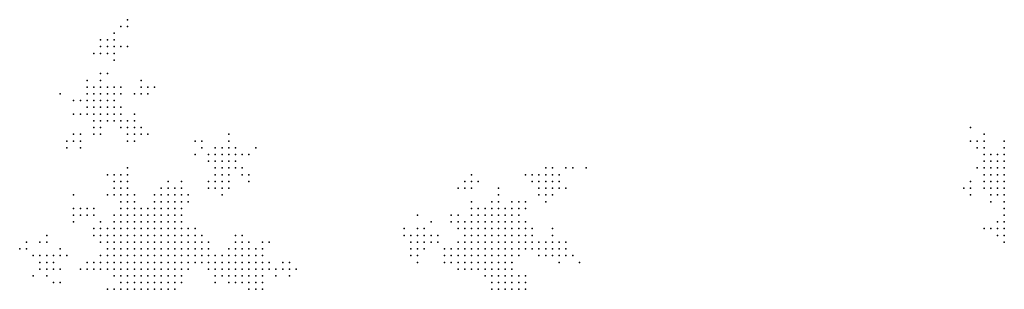
# Model space of a CAD drawing. Units: inches. Extents: x -1.18 to 1.18, y -1.13 to 1.13.
# Drawn here: x -1.18 to -0.88, y -0.6 to -0.52 of the extents above; entities that cross this region are included whole.
import ezdxf

# ---------------------------------------------------------------- set-up
doc = ezdxf.new("R2010")
doc.units = ezdxf.units.IN
doc.header["$MEASUREMENT"] = 0
doc.header["$PDMODE"] = 32
doc.header["$PDSIZE"] = 1e-05

msp = doc.modelspace()

# ---------------------------------------------------------------- linework, layer by layer
at = {"color": 0}
for p in [(-1.144, -0.522), (-1.146, -0.524), (-1.144, -0.524), (-1.152, -0.528), (-1.15, -0.528), (-1.148, -0.526), (-1.148, -0.528), (-1.152, -0.53), (-1.15, -0.53), (-1.148, -0.53), (-1.146, -0.53), (-1.144, -0.53), (-1.154, -0.532), (-1.152, -0.532), (-1.15, -0.532), (-1.148, -0.532), (-1.148, -0.534), (-1.156, -0.54), (-1.152, -0.538), (-1.152, -0.54), (-1.15, -0.538), (-1.14, -0.54), (-1.156, -0.542), (-1.154, -0.542), (-1.152, -0.542), (-1.15, -0.542), (-1.148, -0.542), (-1.146, -0.542), (-1.14, -0.542), (-1.138, -0.542), (-1.136, -0.542), (-1.164, -0.544), (-1.16, -0.546), (-1.158, -0.546), (-1.156, -0.544), (-1.156, -0.546), (-1.154, -0.544), (-1.154, -0.546), (-1.152, -0.544), (-1.152, -0.546), (-1.15, -0.544), (-1.15, -0.546), (-1.148, -0.544), (-1.148, -0.546), (-1.146, -0.544), (-1.142, -0.544), (-1.14, -0.544), (-1.138, -0.544), (-1.156, -0.548), (-1.154, -0.548), (-1.152, -0.548), (-1.15, -0.548), (-1.148, -0.548), (-1.146, -0.548), (-1.16, -0.55), (-1.158, -0.55), (-1.156, -0.55), (-1.154, -0.55), (-1.152, -0.55), (-1.15, -0.55), (-1.148, -0.55), (-1.146, -0.55), (-1.142, -0.55), (-1.154, -0.552), (-1.154, -0.554), (-1.152, -0.552), (-1.152, -0.554), (-1.15, -0.552), (-1.148, -0.552), (-1.146, -0.552), (-1.146, -0.554), (-1.144, -0.552), (-1.144, -0.554), (-1.142, -0.552), (-1.142, -0.554), (-1.14, -0.554), (-0.894, -0.554), (-1.16, -0.556), (-1.158, -0.556), (-1.154, -0.556), (-1.152, -0.556), (-1.144, -0.556), (-1.142, -0.556), (-1.14, -0.556), (-1.138, -0.556), (-1.114, -0.556), (-0.89, -0.556), (-1.162, -0.558), (-1.162, -0.56), (-1.16, -0.558), (-1.158, -0.558), (-1.158, -0.56), (-1.144, -0.558), (-1.142, -0.558), (-1.124, -0.558), (-1.122, -0.558), (-1.122, -0.56), (-1.118, -0.56), (-1.116, -0.56), (-1.114, -0.558), (-1.114, -0.56), (-1.112, -0.56), (-1.106, -0.56), (-0.894, -0.558), (-0.892, -0.558), (-0.892, -0.56), (-0.89, -0.558), (-0.89, -0.56), (-0.884, -0.558), (-0.884, -0.56), (-1.124, -0.562), (-1.12, -0.562), (-1.118, -0.562), (-1.116, -0.562), (-1.114, -0.562), (-1.112, -0.562), (-1.11, -0.562), (-1.108, -0.562), (-0.89, -0.562), (-0.888, -0.562), (-0.886, -0.562), (-0.884, -0.562), (-1.144, -0.566), (-1.12, -0.564), (-1.118, -0.564), (-1.118, -0.566), (-1.116, -0.564), (-1.116, -0.566), (-1.114, -0.564), (-1.114, -0.566), (-1.112, -0.564), (-1.112, -0.566), (-1.11, -0.566), (-1.02, -0.566), (-1.018, -0.566), (-1.014, -0.566), (-1.012, -0.566), (-1.008, -0.566), (-0.892, -0.566), (-0.89, -0.564), (-0.89, -0.566), (-0.888, -0.564), (-0.888, -0.566), (-0.886, -0.564), (-0.886, -0.566), (-0.884, -0.564), (-0.884, -0.566), (-1.15, -0.568), (-1.148, -0.568), (-1.146, -0.568), (-1.144, -0.568), (-1.118, -0.568), (-1.116, -0.568), (-1.114, -0.568), (-1.11, -0.568), (-1.108, -0.568), (-1.042, -0.568), (-1.026, -0.568), (-1.024, -0.568), (-1.022, -0.568), (-1.02, -0.568), (-1.018, -0.568), (-1.016, -0.568), (-0.89, -0.568), (-0.888, -0.568), (-0.886, -0.568), (-0.884, -0.568), (-1.148, -0.57), (-1.148, -0.572), (-1.146, -0.57), (-1.146, -0.572), (-1.144, -0.57), (-1.144, -0.572), (-1.134, -0.572), (-1.132, -0.57), (-1.132, -0.572), (-1.13, -0.572), (-1.128, -0.57), (-1.128, -0.572), (-1.12, -0.57), (-1.12, -0.572), (-1.118, -0.57), (-1.118, -0.572), (-1.116, -0.57), (-1.116, -0.572), (-1.114, -0.57), (-1.114, -0.572), (-1.108, -0.57), (-1.046, -0.572), (-1.044, -0.57), (-1.044, -0.572), (-1.042, -0.57), (-1.042, -0.572), (-1.04, -0.57), (-1.034, -0.572), (-1.024, -0.57), (-1.022, -0.57), (-1.022, -0.572), (-1.02, -0.57), (-1.02, -0.572), (-1.018, -0.57), (-1.018, -0.572), (-1.016, -0.57), (-1.016, -0.572), (-1.014, -0.572), (-0.896, -0.572), (-0.894, -0.57), (-0.894, -0.572), (-0.89, -0.57), (-0.89, -0.572), (-0.888, -0.57), (-0.888, -0.572), (-0.886, -0.57), (-0.886, -0.572), (-0.884, -0.57), (-0.884, -0.572), (-1.16, -0.574), (-1.15, -0.574), (-1.148, -0.574), (-1.146, -0.574), (-1.144, -0.574), (-1.142, -0.574), (-1.136, -0.574), (-1.134, -0.574), (-1.132, -0.574), (-1.13, -0.574), (-1.128, -0.574), (-1.126, -0.574), (-1.116, -0.574), (-1.034, -0.574), (-1.022, -0.574), (-1.02, -0.574), (-1.018, -0.574), (-0.894, -0.574), (-0.888, -0.574), (-0.886, -0.574), (-0.884, -0.574), (-1.16, -0.578), (-1.158, -0.578), (-1.156, -0.578), (-1.154, -0.578), (-1.146, -0.576), (-1.146, -0.578), (-1.144, -0.576), (-1.144, -0.578), (-1.142, -0.576), (-1.142, -0.578), (-1.14, -0.578), (-1.138, -0.578), (-1.136, -0.576), (-1.136, -0.578), (-1.134, -0.576), (-1.134, -0.578), (-1.132, -0.576), (-1.132, -0.578), (-1.13, -0.576), (-1.13, -0.578), (-1.128, -0.576), (-1.128, -0.578), (-1.126, -0.576), (-1.042, -0.576), (-1.042, -0.578), (-1.04, -0.578), (-1.038, -0.578), (-1.036, -0.576), (-1.036, -0.578), (-1.034, -0.576), (-1.034, -0.578), (-1.032, -0.578), (-1.03, -0.576), (-1.03, -0.578), (-1.028, -0.576), (-1.028, -0.578), (-1.026, -0.576), (-1.026, -0.578), (-1.02, -0.576), (-0.888, -0.576), (-0.884, -0.576), (-0.884, -0.578), (-1.16, -0.58), (-1.158, -0.58), (-1.156, -0.58), (-1.154, -0.58), (-1.148, -0.58), (-1.146, -0.58), (-1.144, -0.58), (-1.142, -0.58), (-1.14, -0.58), (-1.138, -0.58), (-1.136, -0.58), (-1.134, -0.58), (-1.132, -0.58), (-1.13, -0.58), (-1.128, -0.58), (-1.058, -0.58), (-1.048, -0.58), (-1.046, -0.58), (-1.042, -0.58), (-1.04, -0.58), (-1.038, -0.58), (-1.036, -0.58), (-1.034, -0.58), (-1.032, -0.58), (-1.03, -0.58), (-1.028, -0.58), (-0.884, -0.58), (-1.16, -0.582), (-1.154, -0.584), (-1.152, -0.582), (-1.152, -0.584), (-1.15, -0.584), (-1.148, -0.582), (-1.148, -0.584), (-1.146, -0.582), (-1.146, -0.584), (-1.144, -0.582), (-1.144, -0.584), (-1.142, -0.582), (-1.142, -0.584), (-1.14, -0.582), (-1.14, -0.584), (-1.138, -0.582), (-1.138, -0.584), (-1.136, -0.582), (-1.136, -0.584), (-1.134, -0.582), (-1.134, -0.584), (-1.132, -0.582), (-1.132, -0.584), (-1.13, -0.582), (-1.13, -0.584), (-1.128, -0.582), (-1.128, -0.584), (-1.126, -0.584), (-1.124, -0.584), (-1.062, -0.584), (-1.058, -0.584), (-1.056, -0.584), (-1.054, -0.582), (-1.048, -0.582), (-1.046, -0.582), (-1.046, -0.584), (-1.044, -0.582), (-1.044, -0.584), (-1.042, -0.582), (-1.042, -0.584), (-1.04, -0.582), (-1.04, -0.584), (-1.038, -0.582), (-1.038, -0.584), (-1.036, -0.582), (-1.036, -0.584), (-1.034, -0.582), (-1.034, -0.584), (-1.032, -0.582), (-1.032, -0.584), (-1.03, -0.582), (-1.03, -0.584), (-1.028, -0.582), (-1.028, -0.584), (-1.026, -0.582), (-1.026, -0.584), (-1.024, -0.584), (-1.018, -0.584), (-0.89, -0.584), (-0.888, -0.584), (-0.886, -0.582), (-0.886, -0.584), (-0.884, -0.582), (-0.884, -0.584), (-1.168, -0.586), (-1.154, -0.586), (-1.152, -0.586), (-1.15, -0.586), (-1.148, -0.586), (-1.146, -0.586), (-1.144, -0.586), (-1.142, -0.586), (-1.14, -0.586), (-1.138, -0.586), (-1.136, -0.586), (-1.134, -0.586), (-1.132, -0.586), (-1.13, -0.586), (-1.128, -0.586), (-1.126, -0.586), (-1.124, -0.586), (-1.122, -0.586), (-1.112, -0.586), (-1.11, -0.586), (-1.062, -0.586), (-1.06, -0.586), (-1.058, -0.586), (-1.056, -0.586), (-1.054, -0.586), (-1.052, -0.586), (-1.044, -0.586), (-1.042, -0.586), (-1.04, -0.586), (-1.038, -0.586), (-1.036, -0.586), (-1.034, -0.586), (-1.032, -0.586), (-1.03, -0.586), (-1.028, -0.586), (-1.026, -0.586), (-1.024, -0.586), (-1.018, -0.586), (-0.886, -0.586), (-0.884, -0.586), (-1.174, -0.588), (-1.17, -0.588), (-1.168, -0.588), (-1.152, -0.588), (-1.15, -0.588), (-1.148, -0.588), (-1.146, -0.588), (-1.144, -0.588), (-1.142, -0.588), (-1.14, -0.588), (-1.138, -0.588), (-1.136, -0.588), (-1.134, -0.588), (-1.132, -0.588), (-1.13, -0.588), (-1.128, -0.588), (-1.126, -0.588), (-1.124, -0.588), (-1.122, -0.588), (-1.12, -0.588), (-1.112, -0.588), (-1.11, -0.588), (-1.108, -0.588), (-1.104, -0.588), (-1.102, -0.588), (-1.06, -0.588), (-1.058, -0.588), (-1.056, -0.588), (-1.054, -0.588), (-1.052, -0.588), (-1.046, -0.588), (-1.044, -0.588), (-1.042, -0.588), (-1.04, -0.588), (-1.038, -0.588), (-1.036, -0.588), (-1.034, -0.588), (-1.032, -0.588), (-1.03, -0.588), (-1.028, -0.588), (-1.026, -0.588), (-1.024, -0.588), (-1.022, -0.588), (-1.02, -0.588), (-1.018, -0.588), (-1.016, -0.588), (-1.014, -0.588), (-0.884, -0.588), (-1.176, -0.59), (-1.174, -0.59), (-1.172, -0.592), (-1.17, -0.592), (-1.168, -0.592), (-1.166, -0.592), (-1.164, -0.59), (-1.164, -0.592), (-1.162, -0.592), (-1.152, -0.592), (-1.15, -0.59), (-1.15, -0.592), (-1.148, -0.59), (-1.148, -0.592), (-1.146, -0.59), (-1.146, -0.592), (-1.144, -0.59), (-1.144, -0.592), (-1.142, -0.59), (-1.142, -0.592), (-1.14, -0.59), (-1.14, -0.592), (-1.138, -0.59), (-1.138, -0.592), (-1.136, -0.59), (-1.136, -0.592), (-1.134, -0.59), (-1.134, -0.592), (-1.132, -0.59), (-1.132, -0.592), (-1.13, -0.59), (-1.13, -0.592), (-1.128, -0.59), (-1.128, -0.592), (-1.126, -0.59), (-1.126, -0.592), (-1.124, -0.59), (-1.124, -0.592), (-1.122, -0.59), (-1.122, -0.592), (-1.12, -0.59), (-1.12, -0.592), (-1.118, -0.592), (-1.116, -0.592), (-1.114, -0.59), (-1.114, -0.592), (-1.112, -0.59), (-1.112, -0.592), (-1.11, -0.59), (-1.11, -0.592), (-1.108, -0.59), (-1.108, -0.592), (-1.106, -0.59), (-1.106, -0.592), (-1.104, -0.59), (-1.104, -0.592), (-1.06, -0.59), (-1.06, -0.592), (-1.058, -0.59), (-1.058, -0.592), (-1.056, -0.59), (-1.05, -0.59), (-1.05, -0.592), (-1.048, -0.59), (-1.048, -0.592), (-1.046, -0.59), (-1.046, -0.592), (-1.044, -0.59), (-1.044, -0.592), (-1.042, -0.59), (-1.042, -0.592), (-1.04, -0.59), (-1.04, -0.592), (-1.038, -0.59), (-1.038, -0.592), (-1.036, -0.59), (-1.036, -0.592), (-1.034, -0.59), (-1.034, -0.592), (-1.032, -0.59), (-1.032, -0.592), (-1.03, -0.59), (-1.03, -0.592), (-1.028, -0.59), (-1.028, -0.592), (-1.026, -0.59), (-1.024, -0.59), (-1.022, -0.59), (-1.022, -0.592), (-1.02, -0.59), (-1.02, -0.592), (-1.018, -0.59), (-1.018, -0.592), (-1.016, -0.59), (-1.016, -0.592), (-1.014, -0.59), (-1.014, -0.592), (-1.012, -0.592), (-1.17, -0.594), (-1.168, -0.594), (-1.166, -0.594), (-1.156, -0.594), (-1.154, -0.594), (-1.152, -0.594), (-1.15, -0.594), (-1.148, -0.594), (-1.146, -0.594), (-1.144, -0.594), (-1.142, -0.594), (-1.14, -0.594), (-1.138, -0.594), (-1.136, -0.594), (-1.134, -0.594), (-1.132, -0.594), (-1.13, -0.594), (-1.128, -0.594), (-1.126, -0.594), (-1.124, -0.594), (-1.122, -0.594), (-1.12, -0.594), (-1.118, -0.594), (-1.116, -0.594), (-1.114, -0.594), (-1.112, -0.594), (-1.11, -0.594), (-1.108, -0.594), (-1.106, -0.594), (-1.104, -0.594), (-1.102, -0.594), (-1.098, -0.594), (-1.096, -0.594), (-1.058, -0.594), (-1.05, -0.594), (-1.048, -0.594), (-1.046, -0.594), (-1.044, -0.594), (-1.042, -0.594), (-1.04, -0.594), (-1.038, -0.594), (-1.036, -0.594), (-1.034, -0.594), (-1.032, -0.594), (-1.03, -0.594), (-1.016, -0.594), (-1.01, -0.594), (-1.172, -0.598), (-1.17, -0.596), (-1.168, -0.596), (-1.168, -0.598), (-1.166, -0.596), (-1.164, -0.596), (-1.158, -0.596), (-1.156, -0.596), (-1.154, -0.596), (-1.152, -0.596), (-1.15, -0.596), (-1.148, -0.596), (-1.148, -0.598), (-1.146, -0.596), (-1.146, -0.598), (-1.144, -0.596), (-1.144, -0.598), (-1.142, -0.596), (-1.142, -0.598), (-1.14, -0.596), (-1.14, -0.598), (-1.138, -0.596), (-1.138, -0.598), (-1.136, -0.596), (-1.136, -0.598), (-1.134, -0.596), (-1.134, -0.598), (-1.132, -0.596), (-1.132, -0.598), (-1.13, -0.596), (-1.13, -0.598), (-1.128, -0.596), (-1.128, -0.598), (-1.126, -0.596), (-1.12, -0.596), (-1.118, -0.596), (-1.118, -0.598), (-1.116, -0.596), (-1.116, -0.598), (-1.114, -0.596), (-1.114, -0.598), (-1.112, -0.596), (-1.112, -0.598), (-1.11, -0.596), (-1.11, -0.598), (-1.108, -0.596), (-1.108, -0.598), (-1.106, -0.596), (-1.106, -0.598), (-1.104, -0.596), (-1.104, -0.598), (-1.102, -0.596), (-1.1, -0.596), (-1.1, -0.598), (-1.098, -0.596), (-1.096, -0.596), (-1.096, -0.598), (-1.094, -0.596), (-1.046, -0.596), (-1.044, -0.596), (-1.042, -0.596), (-1.04, -0.596), (-1.038, -0.596), (-1.038, -0.598), (-1.036, -0.596), (-1.036, -0.598), (-1.034, -0.596), (-1.034, -0.598), (-1.032, -0.596), (-1.032, -0.598), (-1.03, -0.596), (-1.03, -0.598), (-1.028, -0.598), (-1.026, -0.598), (-1.166, -0.6), (-1.164, -0.6), (-1.146, -0.6), (-1.144, -0.6), (-1.142, -0.6), (-1.14, -0.6), (-1.138, -0.6), (-1.136, -0.6), (-1.134, -0.6), (-1.132, -0.6), (-1.13, -0.6), (-1.128, -0.6), (-1.118, -0.6), (-1.114, -0.6), (-1.112, -0.6), (-1.11, -0.6), (-1.108, -0.6), (-1.106, -0.6), (-1.104, -0.6), (-1.036, -0.6), (-1.034, -0.6), (-1.032, -0.6), (-1.03, -0.6), (-1.028, -0.6), (-1.026, -0.6), (-1.15, -0.602), (-1.148, -0.602), (-1.146, -0.602), (-1.144, -0.602), (-1.142, -0.602), (-1.14, -0.602), (-1.138, -0.602), (-1.136, -0.602), (-1.134, -0.602), (-1.132, -0.602), (-1.13, -0.602), (-1.108, -0.602), (-1.106, -0.602), (-1.104, -0.602), (-1.036, -0.602), (-1.034, -0.602), (-1.032, -0.602), (-1.03, -0.602), (-1.028, -0.602), (-1.026, -0.602)]:
    msp.add_point(p, dxfattribs=at)

doc.saveas('drawing.dxf')
